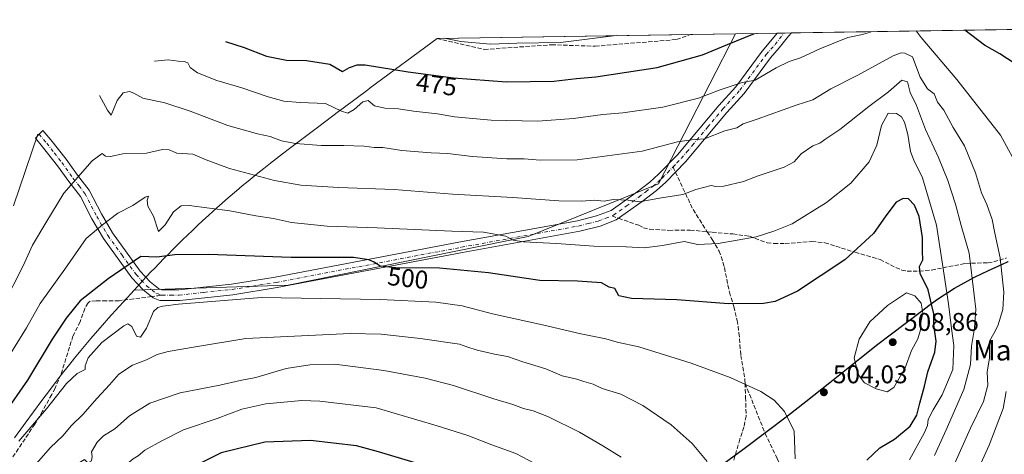
# Model space of a CAD drawing. Units: metres. Extents: x 603079 to 606471, y 4793992 to 4796358.
# Drawn here: x 605336 to 605721, y 4796181 to 4796351 of the extents above; entities that cross this region are included whole.
import ezdxf
from ezdxf.enums import TextEntityAlignment as Align

# ---------------------------------------------------------------- set-up
doc = ezdxf.new("R2010")
doc.units = ezdxf.units.M
doc.header["$MEASUREMENT"] = 0
doc.linetypes.add('DGN Style 3', pattern=[2.307223458686699, 1.648016756204785, -0.6592067024819142])
doc.linetypes.add('DGN Style 4', pattern=[2.6384748266838614, 1.318413404963828, -0.6592067024819142, 0.001648016756204785, -0.6592067024819142])
for name, color, linetype, lineweight in [('Arbolado forestal CxS', 92, 'Continuous', 0), ('Comarca', 135, 'Continuous', 13), ('Comarca CxS', 21, 'Continuous', 0), ('Comunidad autónoma', 142, 'Continuous', 30), ('Comunidad Autónoma CxS', 142, 'Continuous', 0), ('Curva de nivel maestra', 30, 'Continuous', 30), ('Curva de nivel normal', 30, 'Continuous', 0), ('Municipio', 91, 'Continuous', 13), ('Municipio CxS', 4, 'Continuous', 0), ('Pastizal CxS', 92, 'Continuous', 0), ('Pista no pavimentada Cxs', 111, 'Continuous', 0), ('Pista no pavimentada eje', 91, 'DGN Style 4', 0), ('Provincia', 7, 'Continuous', 0), ('Provincia CxS', 1, 'Continuous', 0), ('Punto de cota en terreno', 7, 'Continuous', 0), ('Rótulo de curva de nivel directora', 7, 'Continuous', 0), ('Rótulo de punto de cota en terreno', 7, 'Continuous', 0), ('Senda', 7, 'DGN Style 3', 0), ('Senda no paivmentada conexión', 7, 'DGN Style 3', 0), ('Texto cartográfico', 7, 'Continuous', 0)]:
    doc.layers.add(name, color=color, linetype=linetype, lineweight=lineweight)
doc.styles.add('Style-Arial', font='txt')

# ---------------------------------------------------------------- blocks, each defined once
blk = doc.blocks.new('5PATER')
at = {"layer": 'Punto de cota en terreno', "linetype": 'Continuous', "lineweight": 0}
h = blk.add_hatch(color=51, dxfattribs=at)
edge = h.paths.add_edge_path()
edge.add_ellipse((0, 0), major_axis=(-0.1095731443231308, -0.1110710700762829), ratio=0.9994222409660322, start_angle=0, end_angle=360)

msp = doc.modelspace()

# ---------------------------------------------------------------- linework, layer by layer
at = {"layer": 'Arbolado forestal CxS', "color": 92, "linetype": 'Continuous', "lineweight": 0, "extrusion": (-0.01777336452137338, -0.0002749264890864794, 0.9998420034830584), "elevation": -11610.62828088164, "flags": 128}
msp.add_lwpolyline([(-4786404.966596101, 679510.9693423524), (-4786404.966596101, 679609.8301854018)], dxfattribs=at)
at = {"layer": 'Arbolado forestal CxS', "color": 92, "linetype": 'Continuous', "lineweight": 0, "extrusion": (-0.09133129002365155, -0.001413022124811944, 0.9958195613820259), "elevation": -61617.76490320584, "flags": 128}
msp.add_lwpolyline([(-4786402.971223893, 676924.4273454581), (-4786402.971223892, 676942.0905903256)], dxfattribs=at)
at = {"layer": 'Arbolado forestal CxS', "color": 92, "linetype": 'Continuous', "lineweight": 0}
for points in [[(605615.6891000001, 4796345.500499999, 473.2177999999985), (605585.5513000004, 4796286.8991, 488.1134000000021), (605534.7511, 4796266.261499999, 494.3285000000033), (605441.0884999996, 4796247.2115, 502.6037000000069), (605380.8981, 4796245.3827, 501.834799999997)], [(605499.2685000002, 4796343.6996, 469.8469999999944), (605499.1706999998, 4796343.626499999, 469.8889999999956), (605473.0663000002, 4796324.3455, 477.7321999999986), (605472.0767000001, 4796323.6099, 477.8699000000051), (605462.4666999998, 4796316.4199, 480.0151000000042), (605461.1971000005, 4796315.462099999, 480.4688000000024), (605452.5421000002, 4796308.878500001, 482.6535000000004), (605441.0135000005, 4796300.220100001, 485.6794999999984), (605439.3677000003, 4796298.970699999, 486.1652000000031), (605438.8399, 4796298.564300001, 486.3206000000064), (605434.0899, 4796294.894300001, 487.8046999999933), (605431.5122999996, 4796292.868899999, 488.5930999999982), (605429.1722999997, 4796290.9989, 489.3413), (605427.7103000004, 4796289.8191, 489.8295999999973), (605425.3903000001, 4796287.929099999, 490.6591000000044), (605423.1497, 4796286.076500001, 491.4514000000054), (605420.8497000001, 4796284.146500001, 492.3138000000035), (605417.6149000004, 4796281.3727, 493.5473000000056), (605415.3548999997, 4796279.392700001, 494.2216000000044), (605415.2808999997, 4796279.3279, 494.243100000007), (605413.1961000003, 4796277.473900001, 494.8435000000027), (605411.6661, 4796276.093900001, 495.2697999999946), (605409.9638999999, 4796274.5407, 495.7439000000013), (605407.7538999999, 4796272.500700001, 496.3626999999979), (605405.7127, 4796270.5899, 496.8647999999957), (605403.5427000001, 4796268.529899999, 497.3598999999958), (605401.8337000003, 4796266.8881, 497.6312999999937), (605399.6836999999, 4796264.7981, 497.8600000000006), (605398.0016999999, 4796263.1437, 498.1150000000052), (605395.8717, 4796261.023700001, 498.4354000000022), (605395.5387000004, 4796260.691299999, 498.4952999999951), (605394.5438999999, 4796259.6895, 498.7008999999962), (605392.4338999996, 4796257.549500001, 499.2737000000052), (605390.7858999996, 4796255.858300001, 500.084799999997), (605388.7059000004, 4796253.6983, 500.9082999999956), (605387.7368999999, 4796252.684900001, 501.2133000000031), (605385.6668999996, 4796250.504899999, 501.335500000001), (605384.3557000002, 4796249.1107, 501.3972000000067), (605382.3157000003, 4796246.920700001, 501.5770000000048), (605380.8981, 4796245.3827, 501.834799999997)]]:
    msp.add_polyline3d(points, dxfattribs=at)
msp.add_polyline3d([(605380.8981, 4796245.3827, 501.834799999997), (605382.3157000003, 4796246.920700001, 501.5770000000048), (605384.3557000002, 4796249.1107, 501.3972000000067), (605385.6668999996, 4796250.504899999, 501.335500000001), (605387.7368999999, 4796252.684900001, 501.2133000000031), (605388.7059000004, 4796253.6983, 500.9082999999956), (605390.7858999996, 4796255.858300001, 500.084799999997), (605392.4338999996, 4796257.549500001, 499.2737000000052), (605394.5438999999, 4796259.6895, 498.7008999999962), (605395.5387000004, 4796260.691299999, 498.4952999999951), (605395.8717, 4796261.023700001, 498.4354000000022), (605398.0016999999, 4796263.1437, 498.1150000000052), (605399.6836999999, 4796264.7981, 497.8600000000006), (605401.8337000003, 4796266.8881, 497.6312999999937), (605403.5427000001, 4796268.529899999, 497.3598999999958), (605405.7127, 4796270.5899, 496.8647999999957), (605407.7538999999, 4796272.500700001, 496.3626999999979), (605409.9638999999, 4796274.5407, 495.7439000000013), (605411.6661, 4796276.093900001, 495.2697999999946), (605413.1961000003, 4796277.473900001, 494.8435000000027), (605415.2808999997, 4796279.3279, 494.243100000007), (605415.3548999997, 4796279.392700001, 494.2216000000044), (605417.6149000004, 4796281.3727, 493.5473000000056), (605420.8497000001, 4796284.146500001, 492.3138000000035), (605423.1497, 4796286.076500001, 491.4514000000054), (605425.3903000001, 4796287.929099999, 490.6591000000044), (605427.7103000004, 4796289.8191, 489.8295999999973), (605429.1722999997, 4796290.9989, 489.3413), (605431.5122999996, 4796292.868899999, 488.5930999999982), (605434.0899, 4796294.894300001, 487.8046999999933), (605438.8399, 4796298.564300001, 486.3206000000064), (605439.3677000003, 4796298.970699999, 486.1652000000031), (605441.0135000005, 4796300.220100001, 485.6794999999984), (605452.5421000002, 4796308.878500001, 482.6535000000004), (605461.1971000005, 4796315.462099999, 480.4688000000024), (605462.4666999998, 4796316.4199, 480.0151000000042), (605472.0767000001, 4796323.6099, 477.8699000000051), (605473.0663000002, 4796324.3455, 477.7321999999986), (605499.1706999998, 4796343.626499999, 469.8889999999956), (605499.2684000004, 4796343.6995, 469.8470999999991), (605615.6890000004, 4796345.500399999, 473.2177999999985), (605585.5513000004, 4796286.8991, 488.1134000000021), (605534.7511, 4796266.261499999, 494.3285000000033), (605441.0884999996, 4796247.2115, 502.6037000000069)], close=True, dxfattribs=at)
at = {"layer": 'Comarca', "color": 135, "linetype": 'Continuous', "lineweight": 13, "flags": 128}
msp.add_lwpolyline([(605591.8909999991, 4796163.473099999), (605618.436999999, 4796183.079099998), (605628.047999999, 4796190.264100002), (605635.9449999996, 4796196.272100001), (605643.042, 4796201.807100001), (605652.4299999981, 4796209.284100002), (605664.1439999999, 4796218.6551), (605671.2169999983, 4796224.2201), (605675.968999998, 4796227.883099999), (605688.7249999989, 4796237.5701), (605691.1390000003, 4796239.354100001), (605693.5749999993, 4796241.1051), (605696.0399999986, 4796242.813100004), (605698.5409999986, 4796244.468099998), (605701.0829999998, 4796246.062100002), (605703.6519999992, 4796247.571099999), (605706.2800000003, 4796249.018099999), (605708.9419999998, 4796250.403099999), (605711.6310000002, 4796251.736099999), (605714.3429999988, 4796253.027100002), (605719.8049999991, 4796255.525099999), (605722.0069999984, 4796256.502100003)], dxfattribs=at)
at = {"layer": 'Comarca CxS', "color": 21, "linetype": 'Continuous', "lineweight": 0, "flags": 128}
msp.add_lwpolyline([(605591.891, 4796163.47305), (605618.4369999998, 4796183.07905), (605628.048, 4796190.264050002), (605635.9450000004, 4796196.272050001), (605643.0420000008, 4796201.807050001), (605652.4299999988, 4796209.284050001), (605664.1440000008, 4796218.65505), (605671.2169999991, 4796224.220050002), (605675.9689999988, 4796227.883049999), (605688.725, 4796237.57005), (605691.1390000011, 4796239.354050001), (605693.5750000002, 4796241.105049999), (605696.0399999995, 4796242.81305), (605698.5409999995, 4796244.46805), (605701.0830000006, 4796246.062050001), (605703.652, 4796247.571050001), (605706.280000001, 4796249.018050001), (605708.9420000007, 4796250.403050001), (605711.6310000009, 4796251.736049999), (605714.3429999996, 4796253.027050002), (605719.8049999999, 4796255.525050002), (605722.0069999992, 4796256.502050002)], dxfattribs=at)
at = {"layer": 'Comunidad autónoma', "color": 142, "linetype": 'Continuous', "lineweight": 30, "flags": 128}
msp.add_lwpolyline([(605591.8909999991, 4796163.473099999), (605618.436999999, 4796183.079099998), (605628.047999999, 4796190.264100002), (605635.9449999996, 4796196.272100001), (605643.042, 4796201.807100001), (605652.4299999981, 4796209.284100002), (605664.1439999999, 4796218.6551), (605671.2169999983, 4796224.2201), (605675.968999998, 4796227.883099999), (605688.7249999989, 4796237.5701), (605691.1390000003, 4796239.354100001), (605693.5749999993, 4796241.1051), (605696.0399999986, 4796242.813100004), (605698.5409999986, 4796244.468099998), (605701.0829999998, 4796246.062100002), (605703.6519999992, 4796247.571099999), (605706.2800000003, 4796249.018099999), (605708.9419999998, 4796250.403099999), (605711.6310000002, 4796251.736099999), (605714.3429999988, 4796253.027100002), (605719.8049999991, 4796255.525099999), (605722.0069999984, 4796256.502100003)], dxfattribs=at)
at = {"layer": 'Comunidad Autónoma CxS', "color": 142, "linetype": 'Continuous', "lineweight": 0, "flags": 128}
msp.add_lwpolyline([(605591.891, 4796163.47305), (605618.4369999998, 4796183.07905), (605628.048, 4796190.264050002), (605635.9450000004, 4796196.272050001), (605643.0420000008, 4796201.807050001), (605652.4299999988, 4796209.284050001), (605664.1440000008, 4796218.65505), (605671.2169999991, 4796224.220050002), (605675.9689999988, 4796227.883049999), (605688.725, 4796237.57005), (605691.1390000011, 4796239.354050001), (605693.5750000002, 4796241.105049999), (605696.0399999995, 4796242.81305), (605698.5409999995, 4796244.46805), (605701.0830000006, 4796246.062050001), (605703.652, 4796247.571050001), (605706.280000001, 4796249.018050001), (605708.9420000007, 4796250.403050001), (605711.6310000009, 4796251.736049999), (605714.3429999996, 4796253.027050002), (605719.8049999999, 4796255.525050002), (605722.0069999992, 4796256.502050002)], dxfattribs=at)
at = {"layer": 'Curva de nivel maestra', "color": 30, "linetype": 'Continuous', "lineweight": 30, "flags": 128}
for points, elevation in [([(605416.5319999997, 4796342.419600001), (605423.9100000003, 4796340.130100001), (605432.5800000001, 4796336.790100001), (605440.3899999997, 4796335.170100001), (605448.1399999997, 4796335.0601), (605457.2999999998, 4796333.670100001), (605462.25, 4796330.800100001), (605464.9800000006, 4796332.2601), (605468.0199999996, 4796333.390100001), (605471.1600000003, 4796333.3301), (605487.8300000001, 4796330.6601), (605505.5599999996, 4796328.3101), (605526.2800000003, 4796326.780099999), (605544.7599999999, 4796326.960100001), (605553.5499999998, 4796328.020099999), (605561.1200000001, 4796328.720100001), (605585.1200000001, 4796332.360099999), (605602.8099999996, 4796337.2301), (605612.5700000003, 4796341.3301), (605623.0306000002, 4796345.6139)], 475), ([(605724.8399999999, 4796333.720100001), (605718.7999999998, 4796337.6801), (605712.8799999999, 4796341.0601), (605705.1239, 4796346.8838)], 475), ([(605666.9199999999, 4796178.860099999), (605671.9100000003, 4796183.780099999), (605677.6500000004, 4796187.140100001), (605683.7999999998, 4796192.200099999), (605686.4199999999, 4796196.470100001), (605687.54, 4796201.120100001), (605689.3700000001, 4796207.780099999), (605690.7199999997, 4796213.450099999), (605693.4199999999, 4796221.120100001), (605693.9900000002, 4796225.450099999), (605693.0599999996, 4796231.780099999), (605692.9800000006, 4796236.120100001), (605692.29, 4796239.280099999), (605690.8899999997, 4796245.4901), (605687.7199999997, 4796251.8101), (605687.5099999999, 4796254.590100001), (605688.7000000002, 4796257.1501), (605688.6200000001, 4796260.620100001), (605688.6399999997, 4796265.880100001), (605687.2999999998, 4796274.1601), (605685.5, 4796278.520099999), (605683.1799999997, 4796281.050100001), (605681.04, 4796281.190099999), (605678.3300000001, 4796279.6801), (605674.2699999996, 4796274.360099999), (605669.5, 4796267.440099999), (605658.2999999998, 4796257.1601), (605639.8399999999, 4796244.9801), (605631.0899999999, 4796240.890100001), (605626.5999999996, 4796240.110099999), (605612.8399999999, 4796240.020099999), (605592.7100000001, 4796241.590100001), (605575.04, 4796242.020099999), (605570.1299999999, 4796243.0801), (605568.5999999996, 4796245.9101), (605566.3899999997, 4796246.550100001), (605563.3600000005, 4796248.1601), (605553.9500000002, 4796248.890100001), (605539.2599999999, 4796249.110099999), (605519.29, 4796252.100099999), (605500.1699999999, 4796253.960100001), (605482.9199999999, 4796254.100099999), (605476.8899999997, 4796254.7501), (605474.5999999996, 4796256.210100001), (605472.5800000001, 4796257.140100001), (605466.5800000001, 4796258.090100001), (605442.25, 4796258.130100001), (605409.9100000003, 4796259.210100001), (605396.7999999998, 4796259.130100001), (605389.7599999999, 4796258.2601), (605383.5, 4796258.440099999), (605370.7699999996, 4796249.780099999), (605359.8099999996, 4796241.090100001), (605354.4400000004, 4796234.350099999), (605348.9500000002, 4796226.220100001), (605339.3399999999, 4796210.100099999), (605330.0499999998, 4796196.9001)], 500), ([(605501.0199999996, 4796174.6801), (605476.25, 4796182.120100001), (605467.7100000001, 4796184.5001), (605449.7199999997, 4796186.630100001), (605431.8799999999, 4796185.920100001), (605414.8399999999, 4796181.8201), (605396.3200000003, 4796172.390100001)], 525)]:
    msp.add_lwpolyline(points, dxfattribs=dict(at, elevation=elevation))
at = {"layer": 'Curva de nivel normal', "color": 30, "linetype": 'Continuous', "lineweight": 0, "flags": 128}
for points, elevation in [([(605388.8499999996, 4796334.83), (605388.9400000004, 4796334.800000001), (605394.2599999999, 4796335.33), (605398.1699999999, 4796334.75), (605400.4699999997, 4796334.630000001), (605401.9000000004, 4796334.140000001), (605402.7400000002, 4796332.350000001), (605405.6600000003, 4796330.189999999), (605413.25, 4796327.180000001), (605422.9699999997, 4796324.41), (605433.2400000002, 4796320.83), (605439.3200000003, 4796319.16), (605445.6900000004, 4796318.58), (605455.5800000001, 4796318.210000001), (605461.8600000005, 4796315.27), (605464.3600000005, 4796314.42), (605466.8600000005, 4796315.92), (605470.1600000003, 4796318.939999999), (605472.25, 4796319.369999999), (605474.7999999998, 4796317.279999999), (605478.79, 4796316.390000001), (605484.1699999999, 4796316.17), (605489.9000000004, 4796315.310000001), (605499.3300000001, 4796314.189999999), (605505.9100000003, 4796313.060000001), (605520.25, 4796311.75), (605538.5300000003, 4796311.359999999), (605552.3700000001, 4796312.34), (605563.7999999998, 4796314), (605571.6799999997, 4796314.550000001), (605587.2199999997, 4796316.76), (605601.1399999997, 4796320.32), (605609.3200000003, 4796323.52), (605618.1799999997, 4796326.4), (605623.3200000003, 4796327.390000001), (605631.5099999999, 4796332.210000001), (605636.5700000003, 4796334.66), (605641.0599999996, 4796336.09), (605648.6100000005, 4796339.67), (605659.4800000006, 4796344.02), (605665.2300000006, 4796345.180000001), (605668.6257999997, 4796346.319300001)], 480), ([(605502.2441999996, 4796343.7455), (605502.5999999996, 4796343.699999999), (605508.4199999999, 4796342.52), (605519.9500000002, 4796341.42), (605530.3399999999, 4796341.82), (605547.2999999998, 4796342.100000001), (605569.0500999996, 4796344.778899999)], 470), ([(605726.7599999999, 4796291.77), (605719.0999999996, 4796305.850000001), (605702.0499999998, 4796327.59), (605688.0499999998, 4796344.09), (605686.1398, 4796346.5902)], 480), ([(605701.2100000001, 4796177.779999999), (605707.29, 4796191.449999999), (605712.4000000004, 4796201.77), (605714.0899999999, 4796208.210000001), (605713.8799999999, 4796213.32), (605714.75, 4796218.92), (605714.8200000003, 4796225.449999999), (605716.4199999999, 4796228.449999999), (605718.04, 4796231.449999999), (605719.9400000004, 4796237.779999999), (605720.2999999998, 4796244.560000001), (605718.9900000002, 4796257.9), (605716.8399999999, 4796267.550000001), (605715.8200000003, 4796272.960000001), (605713.7699999996, 4796278.850000001), (605711.7000000002, 4796283.289999999), (605709.29, 4796291.180000001), (605705.04, 4796301.710000001), (605700.6500000004, 4796308.850000001), (605696.9800000006, 4796315.59), (605694.4699999997, 4796318.810000001), (605693.1399999997, 4796321.970000001), (605690.5599999996, 4796323.939999999), (605687.7300000006, 4796328.59), (605684.7300000006, 4796336.439999999), (605681.7000000002, 4796337.880000001), (605680.2999999998, 4796338.08), (605677.1299999999, 4796336.82), (605663.4299999997, 4796329.380000001), (605652.8600000005, 4796323.930000001), (605645.7599999999, 4796319.680000001), (605639.3300000001, 4796317.600000001), (605624.0800000001, 4796312.109999999), (605618.6200000001, 4796310.359999999), (605616.2000000002, 4796308.74), (605611.4199999999, 4796307.600000001), (605603.5300000003, 4796304.460000001), (605598.5, 4796304.119999999), (605592.9600000001, 4796303.34), (605579.1699999999, 4796299.67), (605553.8399999999, 4796296.220000001), (605539.3799999999, 4796296.07), (605533.1200000001, 4796296.640000001), (605526.4000000004, 4796296.59), (605512.9000000004, 4796297.539999999), (605503.4199999999, 4796298.77), (605496.8200000003, 4796298.92), (605485.3499999996, 4796299.91), (605478.0499999998, 4796301), (605474.5800000001, 4796301.119999999), (605470.7000000002, 4796301.58), (605462.7800000003, 4796301.880000001), (605453.9100000003, 4796301.789999999), (605443.9100000003, 4796302.57), (605438.4500000002, 4796303.630000001), (605434.0499999998, 4796305.300000001), (605429.1100000005, 4796306.359999999), (605417.5599999996, 4796309.680000001), (605402.8399999999, 4796315.230000001), (605392.9600000001, 4796318.539999999), (605384.2999999998, 4796320.289999999), (605380.8600000005, 4796322.33), (605379.0700000003, 4796322.960000001), (605376.6200000001, 4796322.359999999), (605374.2599999999, 4796319.470000001), (605371.9500000002, 4796313.689999999), (605370.5199999996, 4796315.699999999), (605367.4600000001, 4796321.390000001)], 485), ([(605693.3600000005, 4796180.779999999), (605697.8799999999, 4796190.779999999), (605704.7199999997, 4796206.449999999), (605707.3799999999, 4796216.27), (605707.7699999996, 4796223.380000001), (605708.9100000003, 4796230.470000001), (605709.4000000004, 4796237.869999999), (605706.8200000003, 4796259.82), (605703.7000000002, 4796270.560000001), (605701.5, 4796278.890000001), (605698.4900000002, 4796288.109999999), (605694.9000000004, 4796297.109999999), (605689.8300000001, 4796308.109999999), (605686.29, 4796317.52), (605683.7800000003, 4796322.51), (605682.8099999996, 4796326.680000001), (605680.5700000003, 4796327.42), (605675.3300000001, 4796322.83), (605667.7300000006, 4796317.100000001), (605656.3099999996, 4796308.08), (605650.9000000004, 4796304.430000001), (605648.54, 4796302.74), (605645.7699999996, 4796301.65), (605641.2000000002, 4796298.539999999), (605638.5700000003, 4796295.4), (605634.5700000003, 4796293.32), (605624.4800000006, 4796289.939999999), (605618.7400000002, 4796287.779999999), (605611.1299999999, 4796286), (605607.9400000004, 4796285.84), (605606.1200000001, 4796286.220000001), (605600.1500000004, 4796284.609999999), (605595.0499999998, 4796282.699999999), (605585.9299999997, 4796281.220000001), (605578.2199999997, 4796279.789999999), (605573.7800000003, 4796280.480000001), (605567.9400000004, 4796280.720000001), (605564.3300000001, 4796280.08), (605560.5, 4796280.480000001), (605555.5999999996, 4796280.130000001), (605546.7100000001, 4796280.289999999), (605528.75, 4796281.539999999), (605505.1200000001, 4796282.77), (605482.3799999999, 4796284.66), (605460.75, 4796285.380000001), (605445.9900000002, 4796286.32), (605435.7199999997, 4796288.119999999), (605418.1799999997, 4796292.84), (605408.9900000002, 4796296.26), (605403.8899999997, 4796298.4), (605397.5800000001, 4796298.789999999), (605394.6200000001, 4796300.140000001), (605392.04, 4796300.24), (605385.7199999997, 4796298.91), (605376.4600000001, 4796298.640000001), (605371.6600000003, 4796297.51), (605369.7599999999, 4796297.730000001), (605368.4400000004, 4796298.75), (605364.4900000002, 4796295.890000001), (605353.5199999996, 4796283.25), (605346.4900000002, 4796271.689999999), (605341.29, 4796262.92), (605337.6600000003, 4796254.779999999), (605329.6299999999, 4796239.210000001)], 490), ([(605683.5, 4796179.039999999), (605689.4600000001, 4796189.710000001), (605690.5800000001, 4796192.460000001), (605690.8899999997, 4796194.76), (605692.75, 4796198.619999999), (605696.2699999996, 4796204.41), (605700.4900000002, 4796214.390000001), (605700.8799999999, 4796223.76), (605699.9299999997, 4796230.369999999), (605698.79, 4796239.99), (605696.4699999997, 4796255.52), (605694.04, 4796270.75), (605688.6200000001, 4796289.180000001), (605685.1900000004, 4796296.109999999), (605683.9199999999, 4796299.5), (605682.8799999999, 4796306.180000001), (605681.6399999997, 4796310.949999999), (605680.4100000003, 4796313.01), (605678.5300000003, 4796314.310000001), (605675.25, 4796314.439999999), (605672.5899999999, 4796309.66), (605670.8099999996, 4796302.029999999), (605667.8600000005, 4796295.439999999), (605660.6200000001, 4796287.07), (605651.1299999999, 4796279.52), (605637.7699999996, 4796271.300000001), (605630.6299999999, 4796268.33), (605623.6900000004, 4796266.220000001), (605608.8600000005, 4796263.609999999), (605600.9000000004, 4796263.15), (605595.5700000003, 4796264.32), (605587.0999999996, 4796262.789999999), (605580.0199999996, 4796261.9), (605573.0199999996, 4796262.220000001), (605560.3300000001, 4796262.539999999), (605545.7699999996, 4796263.58), (605532.8399999999, 4796264.15), (605528.9100000003, 4796264.869999999), (605525.9800000006, 4796266.470000001), (605517.3099999996, 4796268), (605504.8600000005, 4796268.380000001), (605475.8099999996, 4796269.67), (605456.2599999999, 4796270.34), (605442.3600000005, 4796271.77), (605435.29, 4796273.310000001), (605428.3899999997, 4796274.34), (605418.2199999997, 4796276.359999999), (605402.3399999999, 4796278.380000001), (605399.2800000003, 4796278.300000001), (605396.2400000002, 4796275.980000001), (605393, 4796270.789999999), (605390.4299999997, 4796268.289999999), (605388.4199999999, 4796274.279999999), (605386.2599999999, 4796278.16), (605385.9600000001, 4796280.439999999), (605386.5499999998, 4796282.109999999), (605385.2100000001, 4796281.710000001), (605380.4800000006, 4796278.439999999), (605374.5899999999, 4796275.439999999), (605368.5899999999, 4796270.91), (605362.2599999999, 4796265.5), (605353.9299999997, 4796253.550000001), (605344.2800000003, 4796240.060000001), (605338.9800000006, 4796230.630000001), (605330.1200000001, 4796216.33)], 495), ([(605333.8399999999, 4796278.27), (605343.3300000001, 4796306.230000001)], 485), ([(605682.3700000001, 4796244.25), (605675, 4796239.300000001), (605668.0599999996, 4796232.949999999), (605663.8499999996, 4796226.189999999), (605661.9199999999, 4796218.939999999), (605663.5, 4796212.380000001), (605665.9600000001, 4796209.180000001), (605670.5300000003, 4796206.74), (605674.8600000005, 4796205.619999999), (605677.3899999997, 4796207.32), (605681.8399999999, 4796215), (605684.3799999999, 4796221.699999999), (605686.7599999999, 4796226.310000001), (605687.8799999999, 4796229.84), (605687.9500000002, 4796232.710000001), (605688.7100000001, 4796236.350000001), (605688.1399999997, 4796240.189999999), (605685.6100000005, 4796243.16), (605682.3700000001, 4796244.25)], 505), ([(605430.6299999999, 4796242.5), (605398.25, 4796239.890000001), (605392.1799999997, 4796239.07), (605390.1200000001, 4796238.550000001), (605388.4299999997, 4796236.980000001), (605385.7199999997, 4796230.439999999), (605383.4299999997, 4796226.960000001), (605381.8700000001, 4796227.33), (605380.0300000003, 4796231.09), (605378.5300000003, 4796232.130000001), (605376.9100000003, 4796231.430000001), (605368.2699999996, 4796224.890000001), (605362.9600000001, 4796218.949999999), (605361.8499999996, 4796215.77), (605361.75, 4796214.350000001), (605358.7300000006, 4796212.76), (605354.4800000006, 4796208.82), (605346.7300000006, 4796198.92), (605335.9000000004, 4796186.27)], 505), ([(605638.8700000001, 4796179.460000001), (605638.4800000006, 4796190.289999999), (605634.75, 4796197.960000001), (605630.7599999999, 4796202.300000001), (605625.5, 4796205.710000001), (605613.5899999999, 4796211.140000001), (605598.2800000003, 4796216.83), (605577.9500000002, 4796223.16), (605569.4900000002, 4796225.039999999), (605565.0599999996, 4796226.279999999), (605555.3300000001, 4796228.210000001), (605540.2999999998, 4796231.83), (605520.79, 4796236.140000001), (605508.9400000004, 4796239.180000001), (605498.6799999997, 4796240.66), (605476.9400000004, 4796241.720000001), (605430.6299999999, 4796242.5)], 505), ([(605342.75, 4796177.470000001), (605348.3099999996, 4796183.859999999), (605353.0599999996, 4796188.470000001), (605356.4800000006, 4796192.4), (605360.8600000005, 4796196.76), (605366.4500000002, 4796203.08), (605371.3399999999, 4796208.279999999), (605374.9500000002, 4796212.449999999), (605380.2599999999, 4796216.029999999), (605385.79, 4796218.100000001), (605389.9299999997, 4796220.15), (605394.1900000004, 4796221.32), (605404.9100000003, 4796223.189999999), (605424.5800000001, 4796226.4), (605465.25, 4796228.4), (605477.3700000001, 4796228.109999999), (605492.6100000005, 4796226.480000001), (605507.8700000001, 4796224.180000001), (605510.8399999999, 4796223.16), (605514.8700000001, 4796221.850000001), (605521.5199999996, 4796220.279999999), (605526.6600000003, 4796219.42), (605532.5700000003, 4796217.34), (605541.5999999996, 4796214.529999999), (605548.0199999996, 4796211.91), (605553.6900000004, 4796210.57), (605556.4100000003, 4796209.65), (605560.1100000005, 4796208.539999999), (605563.6600000003, 4796206.960000001), (605570.9199999999, 4796204.680000001), (605579.4500000002, 4796200.300000001), (605590.5099999999, 4796192.67), (605598.6799999997, 4796185.430000001), (605604.5300000003, 4796178.34)], 510), ([(605459.2999999998, 4796216.449999999), (605449.54, 4796216.189999999), (605440.2199999997, 4796214.730000001), (605428.3799999999, 4796211.220000001), (605422.25, 4796210), (605414.4199999999, 4796208.199999999), (605398.9199999999, 4796205.26), (605387.0999999996, 4796201.220000001), (605379.0800000001, 4796196.27), (605373.3600000005, 4796191.100000001), (605369.0300000003, 4796188.390000001), (605366.4400000004, 4796185.99), (605364.3499999996, 4796182.220000001), (605364.5099999999, 4796180.359999999), (605364.2699999996, 4796178.640000001), (605362.8200000003, 4796177.82), (605361.5199999996, 4796179.220000001), (605358.9100000003, 4796177.619999999), (605347.4299999997, 4796165.279999999), (605329.2199999997, 4796142.119999999)], 515), ([(605570.9699999997, 4796180.109999999), (605563.8799999999, 4796184.49), (605554.6900000004, 4796189.9), (605542.6299999999, 4796195.84), (605536.6399999997, 4796198.17), (605532.9000000004, 4796199.100000001), (605528.7800000003, 4796200.65), (605521.3600000005, 4796202.890000001), (605505.6200000001, 4796208.130000001), (605494.4900000002, 4796210.92), (605478.3300000001, 4796213.99), (605459.2999999998, 4796216.449999999)], 515), ([(605708.0999999996, 4796170.390000001), (605714.6900000004, 4796184.720000001), (605720.0499999998, 4796199.119999999), (605721.2400000002, 4796205.76)], 480), ([(605446.3399999999, 4796202.15), (605432.3799999999, 4796200.850000001), (605423.0099999999, 4796198.77), (605413.3600000005, 4796195.199999999), (605400.1399999997, 4796190.77), (605391.7400000002, 4796186.49), (605385.1500000004, 4796182.779999999), (605382.5099999999, 4796180.630000001), (605380.5899999999, 4796179.4), (605377.2999999998, 4796176.65), (605369.8799999999, 4796170.949999999), (605355.8399999999, 4796158.180000001), (605347.1299999999, 4796148.75), (605340.9100000003, 4796139.619999999), (605336.8799999999, 4796134.529999999), (605333.25, 4796129.02)], 520), ([(605539.7999999998, 4796176.34), (605529.9199999999, 4796181.5), (605520.54, 4796184.930000001), (605511.1900000004, 4796188.539999999), (605499.25, 4796192.310000001), (605475.4400000004, 4796199.310000001), (605453.4400000004, 4796201.9), (605446.3399999999, 4796202.15)], 520)]:
    msp.add_lwpolyline(points, dxfattribs=dict(at, elevation=elevation))
at = {"layer": 'Municipio', "color": 91, "linetype": 'Continuous', "lineweight": 13, "flags": 128}
msp.add_lwpolyline([(605591.8909999991, 4796163.473099999), (605618.436999999, 4796183.079099998), (605628.047999999, 4796190.264100002), (605635.9449999996, 4796196.272100001), (605643.042, 4796201.807100001), (605652.4299999981, 4796209.284100002), (605664.1439999999, 4796218.6551), (605671.2169999983, 4796224.2201), (605675.968999998, 4796227.883099999), (605688.7249999989, 4796237.5701), (605691.1390000003, 4796239.354100001), (605693.5749999993, 4796241.1051), (605696.0399999986, 4796242.813100004), (605698.5409999986, 4796244.468099998), (605701.0829999998, 4796246.062100002), (605703.6519999992, 4796247.571099999), (605706.2800000003, 4796249.018099999), (605708.9419999998, 4796250.403099999), (605711.6310000002, 4796251.736099999), (605714.3429999988, 4796253.027100002), (605719.8049999991, 4796255.525099999), (605722.0069999984, 4796256.502100003)], dxfattribs=at)
at = {"layer": 'Municipio CxS', "color": 4, "linetype": 'Continuous', "lineweight": 0, "flags": 128}
msp.add_lwpolyline([(605591.891, 4796163.47305), (605618.4369999998, 4796183.07905), (605628.048, 4796190.264050002), (605635.9450000004, 4796196.272050001), (605643.0420000008, 4796201.807050001), (605652.4299999988, 4796209.284050001), (605664.1440000008, 4796218.65505), (605671.2169999991, 4796224.220050002), (605675.9689999988, 4796227.883049999), (605688.725, 4796237.57005), (605691.1390000011, 4796239.354050001), (605693.5750000002, 4796241.105049999), (605696.0399999995, 4796242.81305), (605698.5409999995, 4796244.46805), (605701.0830000006, 4796246.062050001), (605703.652, 4796247.571050001), (605706.280000001, 4796249.018050001), (605708.9420000007, 4796250.403050001), (605711.6310000009, 4796251.736049999), (605714.3429999996, 4796253.027050002), (605719.8049999999, 4796255.525050002), (605722.0069999992, 4796256.502050002)], dxfattribs=at)
at = {"layer": 'Pastizal CxS', "color": 92, "linetype": 'Continuous', "lineweight": 0, "extrusion": (0.1504920823524447, 0.002327921888344256, 0.9886084735267581), "elevation": 102778.9781387603, "flags": 128}
msp.add_lwpolyline([(4786404.777547382, -671934.6210612848), (4786404.777547382, -672181.0716541822)], dxfattribs=at)
at = {"layer": 'Pastizal CxS', "color": 92, "linetype": 'Continuous', "lineweight": 0, "extrusion": (-0.1125001410969369, -0.001740200375679132, 0.9936501849020217), "elevation": -76008.23975023278, "flags": 128}
msp.add_lwpolyline([(-4786404.984727354, 675463.4080189432), (-4786404.984727354, 675479.7402668688)], dxfattribs=at)
at = {"layer": 'Pastizal CxS', "color": 92, "linetype": 'Continuous', "lineweight": 0, "extrusion": (-0.03174859406018873, -0.0004909816468502438, 0.9994957657300125), "elevation": -21108.06371337724, "flags": 128}
msp.add_lwpolyline([(-4786407.536316739, 679396.9059249422), (-4786407.536316739, 679399.6364280403)], dxfattribs=at)
at = {"layer": 'Pastizal CxS', "color": 92, "linetype": 'Continuous', "lineweight": 0, "extrusion": (-0.03152428762005003, -0.0004882971933571267, 0.9995028668572689), "elevation": -20959.33702100287, "flags": 128}
msp.add_lwpolyline([(-4786390.626233329, 679523.3618789798), (-4786390.626233329, 679526.178416827)], dxfattribs=at)
at = {"layer": 'Pastizal CxS', "color": 92, "linetype": 'Continuous', "lineweight": 0}
for points in [[(605334.2059000004, 4796187.6237, 502.540599999993), (605337.7358999997, 4796192.4737, 502.6757999999973), (605338.3655000003, 4796193.333699999, 502.696100000001), (605344.9455000004, 4796202.273700001, 502.5059999999939), (605346.5821000002, 4796204.465700001, 502.4125000000058), (605350.2021000005, 4796209.2457, 502.4646000000066), (605350.9693, 4796210.2523, 502.5283000000054), (605351.6618999997, 4796211.149499999, 502.5944000000018), (605353.5018999996, 4796213.519500001, 502.7961000000069), (605355.8289000001, 4796216.4597, 503.0347000000039), (605357.7089000001, 4796218.7897, 503.1535000000004), (605360.1533000004, 4796221.760299999, 503.1132000000071), (605362.0833000002, 4796224.0603, 503.0041000000056), (605364.0632999997, 4796226.383300001, 502.9995999999956), (605369.4033000004, 4796232.553300001, 503.2247000000062), (605370.2620000001, 4796233.539000001, 503.173299999995), (605370.9643000001, 4796234.3356, 503.1157999999996), (605374.9442999996, 4796238.8256, 502.648000000001), (605376.8480000002, 4796240.942700001, 502.3935000000056), (605380.8981, 4796245.3827, 501.834799999997), (605441.0884999996, 4796247.2115, 502.6037000000069), (605534.7511, 4796266.261499999, 494.3285000000033), (605585.5513000004, 4796286.8991, 488.1134000000021), (605615.6890000004, 4796345.500399999, 473.2177999999985), (605971.6034000004, 4796351.005899999, 399.9097000000039)], [(605615.6891000001, 4796345.500499999, 473.2177999999985), (605585.5513000004, 4796286.8991, 488.1134000000021), (605534.7511, 4796266.261499999, 494.3285000000033), (605441.0884999996, 4796247.2115, 502.6037000000069), (605380.8981, 4796245.3827, 501.834799999997)], [(605380.8981, 4796245.3827, 501.834799999997), (605376.8480000002, 4796240.942700001, 502.3935000000056), (605374.9442999996, 4796238.8256, 502.648000000001), (605370.9643000001, 4796234.3356, 503.1157999999996), (605370.2620000001, 4796233.539000001, 503.173299999995), (605369.4033000004, 4796232.553300001, 503.2247000000062), (605364.0632999997, 4796226.383300001, 502.9995999999956), (605362.0833000002, 4796224.0603, 503.0041000000056), (605360.1533000004, 4796221.760299999, 503.1132000000071), (605357.7089000001, 4796218.7897, 503.1535000000004), (605355.8289000001, 4796216.4597, 503.0347000000039), (605353.5018999996, 4796213.519500001, 502.7961000000069), (605351.6618999997, 4796211.149499999, 502.5944000000018), (605350.9693, 4796210.2523, 502.5283000000054), (605350.2021000005, 4796209.2457, 502.4646000000066), (605346.5821000002, 4796204.465700001, 502.4125000000058), (605344.9455000004, 4796202.273700001, 502.5059999999939), (605338.3655000003, 4796193.333699999, 502.696100000001), (605337.7358999997, 4796192.4737, 502.6757999999973), (605334.2059000004, 4796187.6237, 502.540599999993)]]:
    msp.add_polyline3d(points, dxfattribs=at)
at = {"layer": 'Pista no pavimentada Cxs', "color": 111, "linetype": 'Continuous', "lineweight": 0, "extrusion": (0.1304901394794196, 0.002019636006472927, 0.991447550084745), "elevation": 89188.48836939936, "flags": 128}
msp.add_lwpolyline([(4786398.950511696, -673908.9786399786), (4786398.950511696, -673914.5707299855)], dxfattribs=at)
at = {"layer": 'Pista no pavimentada Cxs', "color": 111, "linetype": 'Continuous', "lineweight": 0}
msp.add_polyline3d([(605436.7204999998, 4796246.3071, 504.4763999999996), (605419.3831000002, 4796243.505899999, 507.5298000000039), (605398.7709999997, 4796241.274, 507.1756000000024), (605390.8918000003, 4796241.298900001, 504.9014000000025), (605388.3051000005, 4796242.371400001, 504.1892999999982), (605384.4562999997, 4796245.4268, 503.0265999999974), (605380.0164000001, 4796250.205499999, 501.5023999999976), (605368.9137000004, 4796265.506100001, 496.8913999999932), (605364.4529999997, 4796273.198799999, 494.5378999999957), (605359.9565000003, 4796281.9319, 492.1024000000034), (605355.4735000003, 4796287.7259, 489.914499999999), (605351.0131999999, 4796293.942, 488.3448000000063), (605345.2158000004, 4796301.388, 486.7440999999963), (605342.3705000002, 4796304.6845, 485.0243000000046), (605343.7978999997, 4796306.2389, 486.1650999999983), (605345.3460999997, 4796307.6524, 487.8537999999971), (605348.4386999998, 4796304.081700001, 489.9464000000008), (605354.3512000004, 4796296.491400001, 490.3041999999987), (605358.8196, 4796290.264599999, 491.4631999999983), (605363.3953, 4796284.351100001, 494.8819999999978), (605368.1629999997, 4796275.168400001, 497.1493999999948), (605372.4924999997, 4796267.7071, 497.1454999999987), (605383.3399999999, 4796252.7764, 502.6864999999962), (605387.2052999996, 4796248.606000001, 503.3920999999973), (605390.4079, 4796246.037699999, 504.3248000000021), (605391.7790000001, 4796245.449899999, 504.8212000000058), (605398.4029999999, 4796245.4594, 510.7170000000042), (605418.8957000002, 4796247.677999999, 514.0427000000054), (605436.0217000004, 4796250.4486, 505.6520000000019), (605508.3472999996, 4796264.164899999, 506.2554999999993), (605553.9549000004, 4796272.4286, 505.5280000000057), (605561.4312000005, 4796274.322100001, 502.9195000000037), (605567.0499, 4796276.4431, 501.3139999999985), (605576.6858999999, 4796283.398399999, 504.4106999999931), (605582.1465999996, 4796287.535700001, 503.8902999999991), (605585.5965999998, 4796290.637800001, 502.0721000000049), (605592.9347999999, 4796298.2327, 503.3675999999978), (605609.0893000001, 4796317.502400001, 489.0844999999972), (605615.7292, 4796324.7838, 485.2231999999931), (605626.0144999997, 4796338.750299999, 480.2880000000005), (605629.4501999998, 4796342.689200001, 477.8899999999995), (605631.9156, 4796345.751399999, 476.6996000000072), (605637.4592000004, 4796345.837099999, 475.9698000000063), (605636.3395999996, 4796344.5504, 476.4182000000001), (605632.6557, 4796339.9749, 477.747199999998), (605629.2499000002, 4796336.0703, 479.0432000000001), (605618.9638, 4796322.100199999, 482.2685000000056), (605612.2829999998, 4796314.774300001, 485.5996000000014), (605596.0877, 4796295.4571, 496.5703999999969), (605588.4582000002, 4796287.5626, 496.5129000000015), (605584.7522999998, 4796284.240499999, 495.5767999999953), (605579.1639, 4796280.007099999, 496.6401999999944), (605569.1001000004, 4796272.7564, 494.5239000000002), (605562.7880999995, 4796270.3453, 497.3923999999971), (605554.9151, 4796268.339199999, 497.9688000000024), (605509.1129999999, 4796260.035300001, 501.7632000000012)], close=True, dxfattribs=at)
for points in [[(605436.7204999998, 4796246.3071, 504.4763999999996), (605419.3831000002, 4796243.505899999, 507.5298000000039), (605398.7709999997, 4796241.274, 507.1756000000024), (605390.8918000003, 4796241.298900001, 504.9014000000025), (605388.3051000005, 4796242.371400001, 504.1892999999982), (605384.4562999997, 4796245.4268, 503.0265999999974), (605380.0164000001, 4796250.205499999, 501.5023999999976), (605368.9137000004, 4796265.506100001, 496.8913999999932), (605364.4529999997, 4796273.198799999, 494.5378999999957), (605359.9565000003, 4796281.9319, 492.1024000000034), (605355.4735000003, 4796287.7259, 489.914499999999), (605351.0131999999, 4796293.942, 488.3448000000063), (605345.2158000004, 4796301.388, 486.7440999999963), (605342.3705000002, 4796304.6845, 485.0243000000046), (605343.7978999997, 4796306.2389, 486.1650999999983), (605345.3460999997, 4796307.6524, 487.8537999999971), (605348.4386999998, 4796304.081700001, 489.9464000000008), (605354.3512000004, 4796296.491400001, 490.3041999999987), (605358.8196, 4796290.264599999, 491.4631999999983), (605363.3953, 4796284.351100001, 494.8819999999978), (605368.1629999997, 4796275.168400001, 497.1493999999948), (605372.4924999997, 4796267.7071, 497.1454999999987), (605383.3399999999, 4796252.7764, 502.6864999999962), (605387.2052999996, 4796248.606000001, 503.3920999999973), (605390.4079, 4796246.037699999, 504.3248000000021), (605391.7790000001, 4796245.449899999, 504.8212000000058), (605398.4029999999, 4796245.4594, 510.7170000000042), (605418.8957000002, 4796247.677999999, 514.0427000000054), (605436.0217000004, 4796250.4486, 505.6520000000019), (605508.3472999996, 4796264.164899999, 506.2554999999993), (605553.9549000004, 4796272.4286, 505.5280000000057), (605561.4312000005, 4796274.322100001, 502.9195000000037), (605567.0499, 4796276.4431, 501.3139999999985), (605576.6858999999, 4796283.398399999, 504.4106999999931), (605582.1465999996, 4796287.535700001, 503.8902999999991), (605585.5965999998, 4796290.637800001, 502.0721000000049), (605592.9347999999, 4796298.2327, 503.3675999999978), (605609.0893000001, 4796317.502400001, 489.0844999999972), (605615.7292, 4796324.7838, 485.2231999999931), (605626.0144999997, 4796338.750299999, 480.2880000000005), (605629.4501999998, 4796342.689200001, 477.8899999999995), (605631.9156, 4796345.751399999, 476.6996000000072)], [(605637.4592000004, 4796345.837200001, 475.9698000000063), (605636.3395999996, 4796344.5504, 476.4182000000001), (605632.6557, 4796339.9749, 477.747199999998), (605629.2499000002, 4796336.0703, 479.0432000000001), (605618.9638, 4796322.100199999, 482.2685000000056), (605612.2829999998, 4796314.774300001, 485.5996000000014), (605596.0877, 4796295.4571, 496.5703999999969), (605588.4582000002, 4796287.5626, 496.5129000000015), (605584.7522999998, 4796284.240499999, 495.5767999999953), (605579.1639, 4796280.007099999, 496.6401999999944), (605569.1001000004, 4796272.7564, 494.5239000000002), (605562.7880999995, 4796270.3453, 497.3923999999971), (605554.9151, 4796268.339199999, 497.9688000000024), (605509.1129999999, 4796260.035300001, 501.7632000000012), (605436.7204999998, 4796246.3071, 504.4763999999996)]]:
    msp.add_polyline3d(points, dxfattribs=at)
at = {"layer": 'Pista no pavimentada eje', "color": 91, "linetype": 'DGN Style 4', "lineweight": 0}
for points in [[(605591.3097000001, 4796293.520300001, 499.9894000000059), (605592.7600999996, 4796295.030099999, 500.7354999999953), (605594.4901000002, 4796296.8201, 500.2293000000063), (605596.6401000004, 4796299.340100001, 497.9468999999954), (605598.7701000003, 4796301.840100001, 494.2719999999972), (605604.7301000003, 4796308.995100001, 487.8600000000006), (605610.7001, 4796316.155099999, 487.0587999999989), (605617.3551000003, 4796323.450099999, 482.247000000003), (605627.6101000002, 4796337.3851, 478.3380000000034), (605631.0601000005, 4796341.340100001, 477.5338000000047), (605634.6445000004, 4796345.793600001, 476.0636999999988)], [(605343.7978999997, 4796306.2389, 486.1650999999983), (605346.8400999998, 4796302.720100001, 487.8885000000009), (605349.7751000002, 4796298.9451, 488.8062000000064), (605352.6951000001, 4796295.200099999, 488.9201999999932), (605357.1350999996, 4796289.0101, 490.2054000000062), (605359.4151, 4796286.0601, 491.922900000005), (605361.7351000002, 4796283.065099999, 492.8978999999963), (605366.3201000001, 4796274.1601, 495.4591999999975), (605370.7301000003, 4796266.5601, 496.8309000000008), (605376.1951000001, 4796259.0351, 498.9766999999993), (605381.7150999998, 4796251.440099999, 501.757700000002), (605383.7100999998, 4796249.290100001, 502.5244999999995), (605385.7701000003, 4796247.065099999, 502.7685999999958), (605389.3551000003, 4796244.190099999, 504.1334000000061), (605390.3251, 4796243.825099999, 504.4078000000009), (605391.2547000004, 4796243.3673, 504.6287000000011)], [(605567.4489000002, 4796274.350299999, 497.7370999999985), (605568.0500999996, 4796274.575099999, 497.7768000000069), (605573.0151000004, 4796278.1601, 500.1572000000015), (605577.9351000005, 4796281.710100001, 501.0694999999978), (605580.6901000004, 4796283.800100001, 499.546199999997), (605583.4851000002, 4796285.915100001, 499.6796999999933), (605585.2901, 4796287.540100001, 500.3586000000069), (605587.0551000005, 4796289.1251, 499.6364999999933), (605589.0601000005, 4796291.200099999, 499.6122000000032), (605591.3097000001, 4796293.520300001, 499.9894000000059)], [(605391.2547000004, 4796243.3673, 504.6287000000011), (605391.8201000001, 4796243.347100001, 504.7477999999974), (605395.2001, 4796243.340100001, 506.5979999999981), (605398.5301000001, 4796243.360099999, 508.4078000000009), (605408.1851000005, 4796244.475099999, 511.3724999999977), (605419.1700999998, 4796245.595100001, 510.8004999999976), (605436.3850999996, 4796248.380100001, 504.7473000000027), (605508.7301000003, 4796262.100099999, 503.8531999999978), (605554.4001000002, 4796270.3751, 501.6895999999979), (605558.1951000001, 4796271.335100001, 500.9783000000025), (605562.0601000005, 4796272.315099999, 500.1664000000019), (605564.9650999998, 4796273.405099999, 498.7911000000022), (605567.4489000002, 4796274.350299999, 497.7370999999985)]]:
    msp.add_polyline3d(points, dxfattribs=at)
at = {"layer": 'Provincia', "color": 7, "linetype": 'Continuous', "lineweight": 0, "flags": 128}
msp.add_lwpolyline([(605591.8909999991, 4796163.473099999), (605618.436999999, 4796183.079099998), (605628.047999999, 4796190.264100002), (605635.9449999996, 4796196.272100001), (605643.042, 4796201.807100001), (605652.4299999981, 4796209.284100002), (605664.1439999999, 4796218.6551), (605671.2169999983, 4796224.2201), (605675.968999998, 4796227.883099999), (605688.7249999989, 4796237.5701), (605691.1390000003, 4796239.354100001), (605693.5749999993, 4796241.1051), (605696.0399999986, 4796242.813100004), (605698.5409999986, 4796244.468099998), (605701.0829999998, 4796246.062100002), (605703.6519999992, 4796247.571099999), (605706.2800000003, 4796249.018099999), (605708.9419999998, 4796250.403099999), (605711.6310000002, 4796251.736099999), (605714.3429999988, 4796253.027100002), (605719.8049999991, 4796255.525099999), (605722.0069999984, 4796256.502100003)], dxfattribs=at)
at = {"layer": 'Provincia CxS', "color": 1, "linetype": 'Continuous', "lineweight": 0, "flags": 128}
msp.add_lwpolyline([(605591.891, 4796163.47305), (605618.4369999998, 4796183.07905), (605628.048, 4796190.264050002), (605635.9450000004, 4796196.272050001), (605643.0420000008, 4796201.807050001), (605652.4299999988, 4796209.284050001), (605664.1440000008, 4796218.65505), (605671.2169999991, 4796224.220050002), (605675.9689999988, 4796227.883049999), (605688.725, 4796237.57005), (605691.1390000011, 4796239.354050001), (605693.5750000002, 4796241.105049999), (605696.0399999995, 4796242.81305), (605698.5409999995, 4796244.46805), (605701.0830000006, 4796246.062050001), (605703.652, 4796247.571050001), (605706.280000001, 4796249.018050001), (605708.9420000007, 4796250.403050001), (605711.6310000009, 4796251.736049999), (605714.3429999996, 4796253.027050002), (605719.8049999999, 4796255.525050002), (605722.0069999992, 4796256.502050002)], dxfattribs=at)
at = {"layer": 'Senda', "color": 7, "linetype": 'DGN Style 3', "lineweight": 0, "extrusion": (-0.8501451261190086, -0.4754640245304093, 0.226245941208768), "elevation": -2795192.847284741, "flags": 128}
msp.add_lwpolyline([(-3890485.966392208, 649745.7923163803), (-3890469.987423616, 649740.7211213585), (-3890459.585057227, 649743.518558311)], dxfattribs=at)
at = {"layer": 'Senda', "color": 7, "linetype": 'DGN Style 3', "lineweight": 0}
for points in [[(605499.1709000003, 4796343.626499999, 489.6288999999961), (605517.5736999996, 4796339.3783, 490.4903000000049), (605543.8066999996, 4796341.1841, 490.9079999999958), (605560.8515, 4796340.653899999, 491.0149999999995), (605592.6683, 4796343.229499999, 492.0915999999997), (605598.1017000005, 4796345.2283, 490.4305000000023)], [(605569.9806000004, 4796273.390799999, 495.0921999999992), (605574.3201000001, 4796271.880100001, 492.6674999999959), (605577.9001000002, 4796270.710100001, 492.7198999999965), (605579.6700999998, 4796269.670100001, 493.0344000000041), (605582.1201, 4796269.110099999, 493.2097000000067), (605589.6601, 4796268.670100001, 494.0170000000071), (605597.9501, 4796268.8201, 494.6297999999952), (605604.6300999997, 4796268.1601, 494.7690000000002)], [(605604.6300999997, 4796268.1601, 494.7690000000002), (605606.5500999996, 4796267.970100001, 494.7528000000021), (605614.6201, 4796267.270099999, 495.5157999999938), (605621.0500999996, 4796266.380100001, 495.360400000005), (605627.9801000003, 4796263.840100001, 496.3763999999938), (605630.7001, 4796263.550100001, 496.6744999999937), (605635.0601000005, 4796263.540100001, 497.0286999999954), (605645.4600999998, 4796264.290100001, 497.6996999999974), (605650.4501, 4796263.870100001, 498.1423999999971), (605662.3701, 4796260.110099999, 500.0850000000065), (605672.0800999999, 4796257.340100001, 501.9110999999976), (605678.1901000004, 4796254.130100001, 503.2121000000043), (605680.5701000001, 4796253.190099999, 503.5068000000028), (605682.6300999997, 4796252.7401, 503.647299999997), (605687.4200999998, 4796252.700099999, 502.6199999999953), (605692.1601, 4796253.200099999, 500.2483000000066), (605705.4001000002, 4796255.770099999, 494.0761999999959), (605714.2401000002, 4796256.040100001, 488.2044000000024), (605716.4501, 4796256.4101, 487.2682000000059), (605721.4200999998, 4796257.9301, 485.4809999999998)], [(605604.6300999997, 4796268.1601, 494.7690000000002), (605606.5701000001, 4796265.130100001, 495.2957000000025), (605609.2001, 4796260.620100001, 496.3099999999977), (605610.1001000004, 4796258.4301, 496.8405999999959), (605611.3300999999, 4796254.130100001, 497.5660999999964), (605613.2500999998, 4796244.5801, 499.483699999997), (605615.0100999996, 4796238.880100001, 500.6312000000034), (605616.2901, 4796233.5001, 501.4535000000033), (605617.0000999998, 4796228.6601, 502.199099999998), (605617.7301000003, 4796219.860099999, 503.6665000000066), (605619.3300999999, 4796210.110099999, 504.9933000000019), (605619.3753000004, 4796208.921700001, 505.1371000000072), (605619.5701000001, 4796203.450099999, 505.8619000000036), (605619.7701000003, 4796196.110099999, 506.7001000000019), (605618.9101, 4796191.840100001, 507.1154999999999), (605617.3400999998, 4796187.130100001, 507.607999999993), (605614.9301000005, 4796178.8201, 508.6373000000021)], [(605387.7559000002, 4796242.807399999, 504.0053000000044), (605380.7701000003, 4796241.9301, 503.5809000000008), (605375.0500999996, 4796241.210100001, 503.0001000000047), (605370.1101000002, 4796241.1601, 502.1456000000035), (605366.0701000001, 4796241.170100001, 501.3613999999943), (605363.7801000001, 4796240.960100001, 500.9066000000021), (605362.9401000004, 4796240.370100001, 500.8450000000012), (605361.7200999996, 4796238.200099999, 501.0108000000037), (605359.8101000005, 4796232.940099999, 502.1358000000037), (605357.0601000005, 4796227.4101, 502.1416999999929), (605352.3701, 4796212.290100001, 503.7048000000068), (605350.0500999996, 4796207.050100001, 504.1189000000013), (605348.7401000002, 4796204.540100001, 504.2323000000034), (605345.1601, 4796198.030099999, 505.1122999999934), (605342.2200999996, 4796193.0101, 505.6273999999976), (605323.6300999997, 4796165.4301, 507.0645999999979)], [(605619.3753000004, 4796208.921700001, 505.1371000000072), (605627.2068999996, 4796189.342499999, 506.4731000000029), (605631.8635, 4796179.605900001, 506.3074999999953), (605634.9326999999, 4796173.044299999, 505.8850999999996), (605637.4726999998, 4796166.0593, 505.724000000002), (605635.7122999998, 4796159.4155, 509.7173999999941)]]:
    msp.add_polyline3d(points, dxfattribs=at)
at = {"layer": 'Senda no paivmentada conexión', "color": 7, "linetype": 'DGN Style 3', "lineweight": 0, "extrusion": (0.9696449194166532, 0.1857751214371228, 0.158985327953539), "elevation": 1478320.038854032, "flags": 128}
msp.add_lwpolyline([(4596663.052426231, -237552.6519058862), (4596662.211876269, -237553.4987772897), (4596660.837689916, -237555.6962267692)], dxfattribs=at)
at = {"layer": 'Senda no paivmentada conexión', "color": 7, "linetype": 'DGN Style 3', "lineweight": 0, "extrusion": (0.1031014130749524, -0.8993299918195458, 0.4249419541958688), "elevation": -4250787.003149862, "flags": 128}
msp.add_lwpolyline([(1147905.418089205, 1996016.741219577), (1147906.373710695, 1996015.464403739), (1147907.824030843, 1996013.819390359)], dxfattribs=at)
at = {"layer": 'Senda no paivmentada conexión', "color": 7, "linetype": 'DGN Style 3', "lineweight": 0, "extrusion": (-0.1300010860420516, -0.2545810560024472, 0.9582735536122063), "elevation": -1299250.649545724, "flags": 128}
msp.add_lwpolyline([(-1642089.140949796, 4357285.883106178), (-1642090.037333028, 4357285.096337474), (-1642092.002355124, 4357283.702263092)], dxfattribs=at)

# ---------------------------------------------------------------- block references
at = {"layer": 'Punto de cota en terreno', "color": 7, "linetype": 'Continuous', "lineweight": 0, "xscale": 10, "yscale": 10, "zscale": 10}
for p in [(605677, 4796225, 508.8600000000006), (605650.1299999999, 4796205.42, 504.0299999999989)]:
    msp.add_blockref('5PATER', p, dxfattribs=at)

# ---------------------------------------------------------------- texts
at = {"layer": 'Rótulo de curva de nivel directora', "color": 7, "linetype": 'Continuous', "lineweight": 0, "style": 'Style-Arial'}
for s, rotation, p in [('475', 352.4497961086571, (605498.9357450933, 4796325.636966215)), ('500', 353.8476909881258, (605487.7821657767, 4796250.020538362))]:
    msp.add_text(s, height=7.000000000000002, rotation=rotation, dxfattribs=at).set_placement(p, align=Align.MIDDLE_CENTER)
at = {"layer": 'Rótulo de punto de cota en terreno', "color": 7, "linetype": 'Continuous', "lineweight": 0, "style": 'Style-Arial'}
for s, p in [('508,86', (605681.4096999997, 4796229.409700001)), ('504,03', (605653.6578000003, 4796208.947799999))]:
    msp.add_text(s, height=7.000000000000002, dxfattribs=at).set_placement(p)
at = {"layer": 'Texto cartográfico', "color": 7, "linetype": 'Continuous', "lineweight": 0, "style": 'Style-Arial'}
msp.add_text('Manttaleko Harria', height=8, dxfattribs=at).set_placement((605754.3462634144, 4796221.87015), align=Align.MIDDLE_CENTER)

doc.saveas('drawing.dxf')
